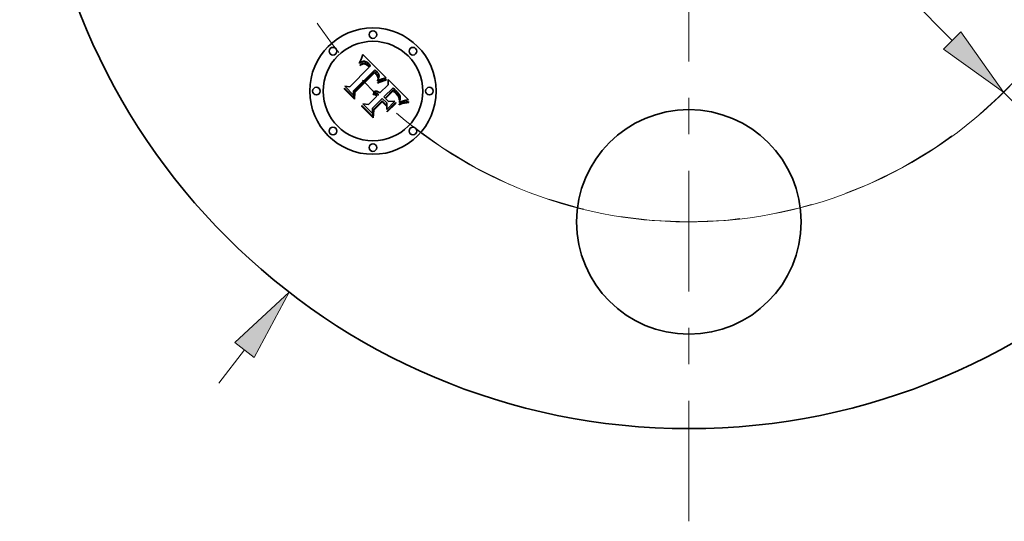
# Model space of a CAD drawing. Extents: x 0 to 10.8, y 0 to 8.3.
# Drawn here: x 1.8 to 4.5, y 3.6 to 4.9 of the extents above; entities that cross this region are included whole.
import ezdxf

# ---------------------------------------------------------------- set-up
doc = ezdxf.new("R2010")
doc.units = 0
doc.header["$MEASUREMENT"] = 0
doc.linetypes.add('DASHDOT', pattern=[18.5, 12, -3, 0.5, -3])
doc.layers.get('0').update_dxf_attribs({"lineweight": 13})

# ---------------------------------------------------------------- blocks, each defined once
blk = doc.blocks.new('BLOCK8')
at = {"color": 7, "lineweight": 13, "ltscale": 0.004106}
blk.add_line((-1.8404, -2.3817), (-1.74, -2.2518), dxfattribs=at)
at = {"color": 7, "lineweight": 13, "ltscale": 0.03937}
blk.add_lwpolyline([(-1.7023, -2.2809), (-1.5653, -2.0257), (-1.7777, -2.2227)], close=True, dxfattribs=at)
blk.add_solid([(-1.7023, -2.2809), (-1.5653, -2.0257), (-1.7023, -2.2809), (-1.7777, -2.2227)], dxfattribs=at)
blk = doc.blocks.new('BLOCK10')
at = {"color": 7, "lineweight": 13, "ltscale": 0.03937}
for p, q in [((-1.0315, 1.0393), (1.0315, -1.0393)), ((1.2327, -1.2421), (2.2787, -2.2962))]:
    blk.add_line(p, q, dxfattribs=at)
blk.add_lwpolyline([(0.9977, -1.0729), (1.2327, -1.2421), (1.0653, -1.0058)], close=True, dxfattribs=at)
blk.add_arc((0, 0), 1.75, 229.1306, 318.4643, dxfattribs=at)
blk.add_solid([(0.9977, -1.0729), (1.2327, -1.2421), (0.9977, -1.0729), (1.0653, -1.0058)], dxfattribs=at)
blk = doc.blocks.new('BLOCK11')
at = {"color": 7, "linetype": 'DASHDOT', "lineweight": 13, "ltscale": 0.03937}
blk.add_line((-3.1381, 0), (-0.3619, 0), dxfattribs=at)
blk.add_arc((0, 0), 1.75, 134.5522, 225.4478, dxfattribs=at)
blk = doc.blocks.new('BLOCK13')
at = {"color": 7, "linetype": 'DASHDOT', "lineweight": 13, "ltscale": 0.03937}
blk.add_line((3.2563, 0), (0.2437, 0), dxfattribs=at)
blk.add_arc((0, 0), 1.75, 310.6833, 49.3167, dxfattribs=at)
blk = doc.blocks.new('BLOCK14')
at = {"color": 7, "linetype": 'DASHDOT', "lineweight": 13, "ltscale": 0.03937}
blk.add_line((0, -2.9231), (0, -0.5769), dxfattribs=at)
blk.add_arc((0, 0), 1.75, 231.5916, 308.4084, dxfattribs=at)

msp = doc.modelspace()

# ---------------------------------------------------------------- linework, layer by layer
at = {"color": 7, "lineweight": 35, "ltscale": 6.29375e-05}
msp.add_line((2.7503, 4.832), (2.7512, 4.8343), dxfattribs=at)
at = {"color": 7, "lineweight": 35, "ltscale": 6.47509e-05}
msp.add_line((2.7512, 4.8343), (2.7522, 4.8367), dxfattribs=at)
at = {"color": 7, "lineweight": 35, "ltscale": 6.66085e-05}
msp.add_line((2.7522, 4.8367), (2.7531, 4.8392), dxfattribs=at)
at = {"color": 7, "lineweight": 35, "ltscale": 6.84609e-05}
msp.add_line((2.7531, 4.8392), (2.754, 4.8418), dxfattribs=at)
at = {"color": 7, "lineweight": 35, "ltscale": 7.03188e-05}
msp.add_line((2.754, 4.8418), (2.7549, 4.8445), dxfattribs=at)
at = {"color": 7, "lineweight": 35, "ltscale": 7.21806e-05}
msp.add_line((2.7549, 4.8445), (2.7558, 4.8472), dxfattribs=at)
at = {"color": 7, "lineweight": 35, "ltscale": 0.002268}
msp.add_line((2.7558, 4.8472), (2.8205, 4.7836), dxfattribs=at)
at = {"color": 7, "lineweight": 35, "ltscale": 0.001883}
msp.add_line((2.7202, 4.7591), (2.7734, 4.8123), dxfattribs=at)
at = {"color": 7, "lineweight": 35, "ltscale": 0.002052}
msp.add_line((2.7891, 4.8054), (2.7304, 4.748), dxfattribs=at)
at = {"color": 7, "lineweight": 35, "ltscale": 6.6507e-05}
msp.add_line((2.7469, 4.8229), (2.7473, 4.8255), dxfattribs=at)
at = {"color": 7, "lineweight": 35, "ltscale": 4.60508e-05}
msp.add_line((2.7483, 4.8241), (2.7469, 4.8229), dxfattribs=at)
at = {"color": 7, "lineweight": 35, "ltscale": 5.76384e-05}
msp.add_line((2.7473, 4.8255), (2.7483, 4.8276), dxfattribs=at)
at = {"color": 7, "lineweight": 35, "ltscale": 4.32246e-05}
msp.add_line((2.7479, 4.8184), (2.7493, 4.8194), dxfattribs=at)
at = {"color": 7, "lineweight": 35, "ltscale": 4.92188e-05}
msp.add_line((2.7493, 4.817), (2.7479, 4.8184), dxfattribs=at)
at = {"color": 7, "lineweight": 35, "ltscale": 5.93883e-05}
msp.add_line((2.7483, 4.8276), (2.7493, 4.8297), dxfattribs=at)
at = {"color": 7, "lineweight": 35, "ltscale": 4.35159e-05}
msp.add_line((2.7497, 4.8251), (2.7483, 4.8241), dxfattribs=at)
at = {"color": 7, "lineweight": 35, "ltscale": 6.11462e-05}
msp.add_line((2.7493, 4.8297), (2.7503, 4.832), dxfattribs=at)
at = {"color": 7, "lineweight": 35, "ltscale": 4.07614e-05}
msp.add_line((2.7493, 4.8194), (2.7506, 4.8204), dxfattribs=at)
at = {"color": 7, "lineweight": 35, "ltscale": 3.76412e-05}
msp.add_line((2.7505, 4.8179), (2.7493, 4.817), dxfattribs=at)
at = {"color": 7, "lineweight": 35, "ltscale": 4.10675e-05}
msp.add_line((2.7511, 4.8261), (2.7497, 4.8251), dxfattribs=at)
at = {"color": 7, "lineweight": 35, "ltscale": 3.54823e-05}
msp.add_line((2.7516, 4.8188), (2.7505, 4.8179), dxfattribs=at)
at = {"color": 7, "lineweight": 35, "ltscale": 3.83696e-05}
msp.add_line((2.7506, 4.8204), (2.7519, 4.8212), dxfattribs=at)
at = {"color": 7, "lineweight": 35, "ltscale": 3.8787e-05}
msp.add_line((2.7524, 4.8269), (2.7511, 4.8261), dxfattribs=at)
at = {"color": 7, "lineweight": 35, "ltscale": 3.3401e-05}
msp.add_line((2.7527, 4.8195), (2.7516, 4.8188), dxfattribs=at)
at = {"color": 7, "lineweight": 35, "ltscale": 3.60959e-05}
msp.add_line((2.7519, 4.8212), (2.7531, 4.822), dxfattribs=at)
at = {"color": 7, "lineweight": 35, "ltscale": 3.66462e-05}
msp.add_line((2.7537, 4.8276), (2.7524, 4.8269), dxfattribs=at)
at = {"color": 7, "lineweight": 35, "ltscale": 3.14192e-05}
msp.add_line((2.7538, 4.8202), (2.7527, 4.8195), dxfattribs=at)
at = {"color": 7, "lineweight": 35, "ltscale": 3.39427e-05}
msp.add_line((2.7531, 4.822), (2.7543, 4.8226), dxfattribs=at)
at = {"color": 7, "lineweight": 35, "ltscale": 3.46918e-05}
msp.add_line((2.7549, 4.8281), (2.7537, 4.8276), dxfattribs=at)
at = {"color": 7, "lineweight": 35, "ltscale": 2.95694e-05}
msp.add_line((2.7548, 4.8207), (2.7538, 4.8202), dxfattribs=at)
at = {"color": 7, "lineweight": 35, "ltscale": 3.19202e-05}
msp.add_line((2.7543, 4.8226), (2.7555, 4.8231), dxfattribs=at)
at = {"color": 7, "lineweight": 35, "ltscale": 5.40579e-05}
msp.add_line((2.7569, 4.8215), (2.7548, 4.8207), dxfattribs=at)
at = {"color": 7, "lineweight": 35, "ltscale": 3.30111e-05}
msp.add_line((2.7562, 4.8285), (2.7549, 4.8281), dxfattribs=at)
at = {"color": 7, "lineweight": 35, "ltscale": 3.00771e-05}
msp.add_line((2.7555, 4.8231), (2.7567, 4.8234), dxfattribs=at)
at = {"color": 7, "lineweight": 35, "ltscale": 3.15368e-05}
msp.add_line((2.7574, 4.8288), (2.7562, 4.8285), dxfattribs=at)
at = {"color": 7, "lineweight": 35, "ltscale": 2.84788e-05}
msp.add_line((2.7567, 4.8234), (2.7578, 4.8237), dxfattribs=at)
at = {"color": 7, "lineweight": 35, "ltscale": 4.85592e-05}
msp.add_line((2.7588, 4.8218), (2.7569, 4.8215), dxfattribs=at)
at = {"color": 7, "lineweight": 35, "ltscale": 3.04131e-05}
msp.add_line((2.7586, 4.829), (2.7574, 4.8288), dxfattribs=at)
at = {"color": 7, "lineweight": 35, "ltscale": 2.70819e-05}
msp.add_line((2.7578, 4.8237), (2.7588, 4.8238), dxfattribs=at)
at = {"color": 7, "lineweight": 35, "ltscale": 2.96093e-05}
msp.add_line((2.7598, 4.829), (2.7586, 4.829), dxfattribs=at)
at = {"color": 7, "lineweight": 35, "ltscale": 5.18584e-05}
msp.add_line((2.7588, 4.8238), (2.7609, 4.8238), dxfattribs=at)
at = {"color": 7, "lineweight": 35, "ltscale": 4.55985e-05}
msp.add_line((2.7606, 4.8218), (2.7588, 4.8218), dxfattribs=at)
at = {"color": 7, "lineweight": 35, "ltscale": 2.97082e-05}
msp.add_line((2.761, 4.8289), (2.7598, 4.829), dxfattribs=at)
at = {"color": 7, "lineweight": 35, "ltscale": 4.86003e-05}
msp.add_line((2.7625, 4.8213), (2.7606, 4.8218), dxfattribs=at)
at = {"color": 7, "lineweight": 35, "ltscale": 2.68287e-05}
msp.add_line((2.7609, 4.8238), (2.762, 4.8235), dxfattribs=at)
at = {"color": 7, "lineweight": 35, "ltscale": 3.07241e-05}
msp.add_line((2.7622, 4.8286), (2.761, 4.8289), dxfattribs=at)
at = {"color": 7, "lineweight": 35, "ltscale": 2.80864e-05}
msp.add_line((2.762, 4.8235), (2.763, 4.8232), dxfattribs=at)
at = {"color": 7, "lineweight": 35, "ltscale": 3.20782e-05}
msp.add_line((2.7634, 4.8283), (2.7622, 4.8286), dxfattribs=at)
at = {"color": 7, "lineweight": 35, "ltscale": 2.6289e-05}
msp.add_line((2.7635, 4.8209), (2.7625, 4.8213), dxfattribs=at)
at = {"color": 7, "lineweight": 35, "ltscale": 2.95272e-05}
msp.add_line((2.763, 4.8232), (2.7641, 4.8228), dxfattribs=at)
at = {"color": 7, "lineweight": 35, "ltscale": 3.36808e-05}
msp.add_line((2.7647, 4.8277), (2.7634, 4.8283), dxfattribs=at)
at = {"color": 7, "lineweight": 35, "ltscale": 2.79194e-05}
msp.add_line((2.7644, 4.8203), (2.7635, 4.8209), dxfattribs=at)
at = {"color": 7, "lineweight": 35, "ltscale": 3.12215e-05}
msp.add_line((2.7641, 4.8228), (2.7652, 4.8222), dxfattribs=at)
at = {"color": 7, "lineweight": 35, "ltscale": 2.96633e-05}
msp.add_line((2.7655, 4.8197), (2.7644, 4.8203), dxfattribs=at)
at = {"color": 7, "lineweight": 35, "ltscale": 3.55628e-05}
msp.add_line((2.7659, 4.8271), (2.7647, 4.8277), dxfattribs=at)
at = {"color": 7, "lineweight": 35, "ltscale": 3.31258e-05}
msp.add_line((2.7652, 4.8222), (2.7664, 4.8215), dxfattribs=at)
at = {"color": 7, "lineweight": 35, "ltscale": 3.15683e-05}
msp.add_line((2.7665, 4.819), (2.7655, 4.8197), dxfattribs=at)
at = {"color": 7, "lineweight": 35, "ltscale": 3.76397e-05}
msp.add_line((2.7672, 4.8263), (2.7659, 4.8271), dxfattribs=at)
at = {"color": 7, "lineweight": 35, "ltscale": 3.51553e-05}
msp.add_line((2.7664, 4.8215), (2.7675, 4.8207), dxfattribs=at)
at = {"color": 7, "lineweight": 35, "ltscale": 3.35831e-05}
msp.add_line((2.7675, 4.8182), (2.7665, 4.819), dxfattribs=at)
at = {"color": 7, "lineweight": 35, "ltscale": 3.9933e-05}
msp.add_line((2.7685, 4.8254), (2.7672, 4.8263), dxfattribs=at)
at = {"color": 7, "lineweight": 35, "ltscale": 3.72942e-05}
msp.add_line((2.7675, 4.8207), (2.7687, 4.8198), dxfattribs=at)
at = {"color": 7, "lineweight": 35, "ltscale": 3.56944e-05}
msp.add_line((2.7686, 4.8172), (2.7675, 4.8182), dxfattribs=at)
at = {"color": 7, "lineweight": 35, "ltscale": 4.22951e-05}
msp.add_line((2.7699, 4.8243), (2.7685, 4.8254), dxfattribs=at)
at = {"color": 7, "lineweight": 35, "ltscale": 3.78607e-05}
msp.add_line((2.7697, 4.8162), (2.7686, 4.8172), dxfattribs=at)
at = {"color": 7, "lineweight": 35, "ltscale": 3.95916e-05}
msp.add_line((2.7687, 4.8198), (2.7699, 4.8187), dxfattribs=at)
at = {"color": 7, "lineweight": 35, "ltscale": 0.000134387}
msp.add_line((2.7734, 4.8123), (2.7697, 4.8162), dxfattribs=at)
at = {"color": 7, "lineweight": 35, "ltscale": 4.48544e-05}
msp.add_line((2.7712, 4.8232), (2.7699, 4.8243), dxfattribs=at)
at = {"color": 7, "lineweight": 35, "ltscale": 4.19302e-05}
msp.add_line((2.7699, 4.8187), (2.7711, 4.8176), dxfattribs=at)
at = {"color": 7, "lineweight": 35, "ltscale": 0.000113573}
msp.add_line((2.7711, 4.8176), (2.7743, 4.8143), dxfattribs=at)
at = {"color": 7, "lineweight": 35, "ltscale": 4.74705e-05}
msp.add_line((2.7726, 4.8218), (2.7712, 4.8232), dxfattribs=at)
at = {"color": 7, "lineweight": 35, "ltscale": 3.52041e-05}
msp.add_line((2.7736, 4.8208), (2.7726, 4.8218), dxfattribs=at)
at = {"color": 7, "lineweight": 35, "ltscale": 3.59884e-05}
msp.add_line((2.7746, 4.8198), (2.7736, 4.8208), dxfattribs=at)
at = {"color": 7, "lineweight": 35, "ltscale": 9.50487e-05}
msp.add_line((2.7743, 4.8143), (2.7775, 4.8163), dxfattribs=at)
at = {"color": 7, "lineweight": 35, "ltscale": 3.67947e-05}
msp.add_line((2.7755, 4.8187), (2.7746, 4.8198), dxfattribs=at)
at = {"color": 7, "lineweight": 35, "ltscale": 3.76193e-05}
msp.add_line((2.7765, 4.8175), (2.7755, 4.8187), dxfattribs=at)
at = {"color": 7, "lineweight": 35, "ltscale": 3.84387e-05}
msp.add_line((2.7775, 4.8163), (2.7765, 4.8175), dxfattribs=at)
at = {"color": 7, "lineweight": 35, "ltscale": 3.41817e-05}
msp.add_line((2.7901, 4.8045), (2.7891, 4.8054), dxfattribs=at)
at = {"color": 7, "lineweight": 35, "ltscale": 0.001972}
msp.add_line((2.7325, 4.7447), (2.7883, 4.8005), dxfattribs=at)
at = {"color": 7, "lineweight": 35, "ltscale": 0.001903}
msp.add_line((2.7884, 4.7973), (2.7345, 4.7435), dxfattribs=at)
at = {"color": 7, "lineweight": 35, "ltscale": 0.000102235}
msp.add_line((2.7883, 4.8005), (2.7912, 4.7976), dxfattribs=at)
at = {"color": 7, "lineweight": 35, "ltscale": 2.79413e-05}
msp.add_line((2.7893, 4.7966), (2.7884, 4.7973), dxfattribs=at)
at = {"color": 7, "lineweight": 35, "ltscale": 2.71852e-05}
msp.add_line((2.7901, 4.7959), (2.7893, 4.7966), dxfattribs=at)
at = {"color": 7, "lineweight": 35, "ltscale": 3.41388e-05}
msp.add_line((2.7911, 4.8036), (2.7901, 4.8045), dxfattribs=at)
at = {"color": 7, "lineweight": 35, "ltscale": 2.64652e-05}
msp.add_line((2.7908, 4.7951), (2.7901, 4.7959), dxfattribs=at)
at = {"color": 7, "lineweight": 35, "ltscale": 3.84941e-05}
msp.add_line((2.7919, 4.794), (2.7908, 4.7951), dxfattribs=at)
at = {"color": 7, "lineweight": 35, "ltscale": 3.41053e-05}
msp.add_line((2.7922, 4.8026), (2.7911, 4.8036), dxfattribs=at)
at = {"color": 7, "lineweight": 35, "ltscale": 3.56489e-05}
msp.add_line((2.7912, 4.7976), (2.7922, 4.7966), dxfattribs=at)
at = {"color": 7, "lineweight": 35, "ltscale": 3.76464e-05}
msp.add_line((2.7929, 4.7929), (2.7919, 4.794), dxfattribs=at)
at = {"color": 7, "lineweight": 35, "ltscale": 3.40849e-05}
msp.add_line((2.7931, 4.8017), (2.7922, 4.8026), dxfattribs=at)
at = {"color": 7, "lineweight": 35, "ltscale": 3.35324e-05}
msp.add_line((2.7922, 4.7966), (2.7931, 4.7957), dxfattribs=at)
at = {"color": 7, "lineweight": 35, "ltscale": 3.68182e-05}
msp.add_line((2.7938, 4.7917), (2.7929, 4.7929), dxfattribs=at)
at = {"color": 7, "lineweight": 35, "ltscale": 3.4074e-05}
msp.add_line((2.7941, 4.8008), (2.7931, 4.8017), dxfattribs=at)
at = {"color": 7, "lineweight": 35, "ltscale": 3.14032e-05}
msp.add_line((2.7931, 4.7957), (2.794, 4.7947), dxfattribs=at)
at = {"color": 7, "lineweight": 35, "ltscale": 3.61528e-05}
msp.add_line((2.7946, 4.7905), (2.7938, 4.7917), dxfattribs=at)
at = {"color": 7, "lineweight": 35, "ltscale": 2.92879e-05}
msp.add_line((2.794, 4.7947), (2.7948, 4.7938), dxfattribs=at)
at = {"color": 7, "lineweight": 35, "ltscale": 4.05649e-05}
msp.add_line((2.7952, 4.7996), (2.7941, 4.8008), dxfattribs=at)
at = {"color": 7, "lineweight": 35, "ltscale": 3.56083e-05}
msp.add_line((2.7953, 4.7893), (2.7946, 4.7905), dxfattribs=at)
at = {"color": 7, "lineweight": 35, "ltscale": 2.72456e-05}
msp.add_line((2.7948, 4.7938), (2.7955, 4.793), dxfattribs=at)
at = {"color": 7, "lineweight": 35, "ltscale": 3.85125e-05}
msp.add_line((2.7963, 4.7984), (2.7952, 4.7996), dxfattribs=at)
at = {"color": 7, "lineweight": 35, "ltscale": 3.51462e-05}
msp.add_line((2.796, 4.7881), (2.7953, 4.7893), dxfattribs=at)
at = {"color": 7, "lineweight": 35, "ltscale": 4.82902e-05}
msp.add_line((2.7955, 4.793), (2.7966, 4.7915), dxfattribs=at)
at = {"color": 7, "lineweight": 35, "ltscale": 3.48495e-05}
msp.add_line((2.7966, 4.7868), (2.796, 4.7881), dxfattribs=at)
at = {"color": 7, "lineweight": 35, "ltscale": 3.65399e-05}
msp.add_line((2.7972, 4.7973), (2.7963, 4.7984), dxfattribs=at)
at = {"color": 7, "lineweight": 35, "ltscale": 4.33542e-05}
msp.add_line((2.7965, 4.7768), (2.7973, 4.7783), dxfattribs=at)
at = {"color": 7, "lineweight": 35, "ltscale": 4.03277e-05}
msp.add_line((2.7966, 4.7915), (2.7974, 4.7901), dxfattribs=at)
at = {"color": 7, "lineweight": 35, "ltscale": 3.4649e-05}
msp.add_line((2.7971, 4.7855), (2.7966, 4.7868), dxfattribs=at)
at = {"color": 7, "lineweight": 35, "ltscale": 3.46028e-05}
msp.add_line((2.7975, 4.7842), (2.7971, 4.7855), dxfattribs=at)
at = {"color": 7, "lineweight": 35, "ltscale": 3.46449e-05}
msp.add_line((2.798, 4.7962), (2.7972, 4.7973), dxfattribs=at)
at = {"color": 7, "lineweight": 35, "ltscale": 4.11031e-05}
msp.add_line((2.7973, 4.7783), (2.7981, 4.7797), dxfattribs=at)
at = {"color": 7, "lineweight": 35, "ltscale": 3.35937e-05}
msp.add_line((2.7974, 4.7901), (2.798, 4.7889), dxfattribs=at)
at = {"color": 7, "lineweight": 35, "ltscale": 3.46646e-05}
msp.add_line((2.7978, 4.7828), (2.7975, 4.7842), dxfattribs=at)
at = {"color": 7, "lineweight": 35, "ltscale": 1.89605e-05}
msp.add_line((2.798, 4.7835), (2.7978, 4.7828), dxfattribs=at)
at = {"color": 7, "lineweight": 35, "ltscale": 3.28932e-05}
msp.add_line((2.7987, 4.795), (2.798, 4.7962), dxfattribs=at)
at = {"color": 7, "lineweight": 35, "ltscale": 3.23203e-05}
msp.add_line((2.798, 4.7889), (2.7983, 4.7876), dxfattribs=at)
at = {"color": 7, "lineweight": 35, "ltscale": 3.59336e-05}
msp.add_line((2.7983, 4.7849), (2.798, 4.7835), dxfattribs=at)
at = {"color": 7, "lineweight": 35, "ltscale": 3.88793e-05}
msp.add_line((2.7981, 4.7797), (2.7987, 4.7811), dxfattribs=at)
at = {"color": 7, "lineweight": 35, "ltscale": 3.26653e-05}
msp.add_line((2.7983, 4.7876), (2.7984, 4.7863), dxfattribs=at)
at = {"color": 7, "lineweight": 35, "ltscale": 3.38999e-05}
msp.add_line((2.7984, 4.7863), (2.7983, 4.7849), dxfattribs=at)
at = {"color": 7, "lineweight": 35, "ltscale": 3.12457e-05}
msp.add_line((2.7992, 4.7939), (2.7987, 4.795), dxfattribs=at)
at = {"color": 7, "lineweight": 35, "ltscale": 3.67542e-05}
msp.add_line((2.7987, 4.7811), (2.7993, 4.7825), dxfattribs=at)
at = {"color": 7, "lineweight": 35, "ltscale": 2.97795e-05}
msp.add_line((2.7997, 4.7928), (2.7992, 4.7939), dxfattribs=at)
at = {"color": 7, "lineweight": 35, "ltscale": 3.46922e-05}
msp.add_line((2.7993, 4.7825), (2.7998, 4.7838), dxfattribs=at)
at = {"color": 7, "lineweight": 35, "ltscale": 2.8481e-05}
msp.add_line((2.8001, 4.7918), (2.7997, 4.7928), dxfattribs=at)
at = {"color": 7, "lineweight": 35, "ltscale": 3.2804e-05}
msp.add_line((2.7998, 4.7838), (2.8001, 4.7851), dxfattribs=at)
at = {"color": 7, "lineweight": 35, "ltscale": 2.74027e-05}
msp.add_line((2.8004, 4.7907), (2.8001, 4.7918), dxfattribs=at)
at = {"color": 7, "lineweight": 35, "ltscale": 3.10012e-05}
msp.add_line((2.8001, 4.7851), (2.8004, 4.7863), dxfattribs=at)
at = {"color": 7, "lineweight": 35, "ltscale": 2.65495e-05}
msp.add_line((2.8005, 4.7896), (2.8004, 4.7907), dxfattribs=at)
at = {"color": 7, "lineweight": 35, "ltscale": 2.94026e-05}
msp.add_line((2.8004, 4.7863), (2.8005, 4.7875), dxfattribs=at)
at = {"color": 7, "lineweight": 35, "ltscale": 2.67408e-05}
msp.add_line((2.8006, 4.7886), (2.8005, 4.7896), dxfattribs=at)
at = {"color": 7, "lineweight": 35, "ltscale": 2.79451e-05}
msp.add_line((2.8005, 4.7875), (2.8006, 4.7886), dxfattribs=at)
at = {"color": 7, "lineweight": 35, "ltscale": 3.322e-05}
msp.add_line((2.8029, 4.7782), (2.8016, 4.7777), dxfattribs=at)
at = {"color": 7, "lineweight": 35, "ltscale": 3.21704e-05}
msp.add_line((2.804, 4.7787), (2.8029, 4.7782), dxfattribs=at)
at = {"color": 7, "lineweight": 35, "ltscale": 3.11093e-05}
msp.add_line((2.8052, 4.7791), (2.804, 4.7787), dxfattribs=at)
at = {"color": 7, "lineweight": 35, "ltscale": 3.00974e-05}
msp.add_line((2.8063, 4.7795), (2.8052, 4.7791), dxfattribs=at)
at = {"color": 7, "lineweight": 35, "ltscale": 2.90902e-05}
msp.add_line((2.8074, 4.7799), (2.8063, 4.7795), dxfattribs=at)
at = {"color": 7, "lineweight": 35, "ltscale": 2.81232e-05}
msp.add_line((2.8085, 4.7803), (2.8074, 4.7799), dxfattribs=at)
at = {"color": 7, "lineweight": 35, "ltscale": 0.000279665}
msp.add_line((2.8193, 4.7833), (2.8085, 4.7803), dxfattribs=at)
at = {"color": 7, "lineweight": 35, "ltscale": 5.02213e-05}
msp.add_line((2.8144, 4.778), (2.8164, 4.7784), dxfattribs=at)
at = {"color": 7, "lineweight": 35, "ltscale": 4.61322e-05}
msp.add_line((2.8164, 4.7784), (2.8182, 4.7788), dxfattribs=at)
at = {"color": 7, "lineweight": 35, "ltscale": 4.21684e-05}
msp.add_line((2.8182, 4.7788), (2.8199, 4.779), dxfattribs=at)
at = {"color": 7, "lineweight": 35, "ltscale": 3.04937e-05}
msp.add_line((2.8205, 4.7836), (2.8193, 4.7833), dxfattribs=at)
at = {"color": 7, "lineweight": 35, "ltscale": 5.4213e-05}
msp.add_line((2.8199, 4.779), (2.8205, 4.7769), dxfattribs=at)
at = {"color": 7, "lineweight": 35, "ltscale": 0.000353448}
msp.add_line((2.8257, 4.7646), (2.8254, 4.7787), dxfattribs=at)
at = {"color": 7, "lineweight": 35, "ltscale": 0.001965}
msp.add_line((2.8254, 4.7787), (2.881, 4.7231), dxfattribs=at)
at = {"color": 7, "lineweight": 35, "ltscale": 6.71461e-05}
msp.add_line((2.7056, 4.7523), (2.7058, 4.755), dxfattribs=at)
at = {"color": 7, "lineweight": 35, "ltscale": 0.000967208}
msp.add_line((2.733, 4.7249), (2.7056, 4.7523), dxfattribs=at)
at = {"color": 7, "lineweight": 35, "ltscale": 0.000906649}
msp.add_line((2.7058, 4.755), (2.7315, 4.7293), dxfattribs=at)
at = {"color": 7, "lineweight": 35, "ltscale": 0.00086499}
msp.add_line((2.7309, 4.7358), (2.7064, 4.7603), dxfattribs=at)
at = {"color": 7, "lineweight": 35, "ltscale": 0.000345336}
msp.add_line((2.7064, 4.7603), (2.7202, 4.7591), dxfattribs=at)
at = {"color": 7, "lineweight": 35, "ltscale": 9.88871e-05}
msp.add_line((2.7961, 4.7709), (2.7997, 4.7726), dxfattribs=at)
at = {"color": 7, "lineweight": 35, "ltscale": 5.20838e-05}
msp.add_line((2.7971, 4.769), (2.7961, 4.7709), dxfattribs=at)
at = {"color": 7, "lineweight": 35, "ltscale": 4.01486e-05}
msp.add_line((2.7965, 4.7752), (2.7965, 4.7768), dxfattribs=at)
at = {"color": 7, "lineweight": 35, "ltscale": 3.75477e-05}
msp.add_line((2.7978, 4.7759), (2.7965, 4.7752), dxfattribs=at)
at = {"color": 7, "lineweight": 35, "ltscale": 8.03029e-05}
msp.add_line((2.8, 4.7703), (2.7971, 4.769), dxfattribs=at)
at = {"color": 7, "lineweight": 35, "ltscale": 3.64249e-05}
msp.add_line((2.7991, 4.7765), (2.7978, 4.7759), dxfattribs=at)
at = {"color": 7, "lineweight": 35, "ltscale": 3.53524e-05}
msp.add_line((2.8004, 4.7771), (2.7991, 4.7765), dxfattribs=at)
at = {"color": 7, "lineweight": 35, "ltscale": 7.64209e-05}
msp.add_line((2.7997, 4.7726), (2.8025, 4.7738), dxfattribs=at)
at = {"color": 7, "lineweight": 35, "ltscale": 7.61252e-05}
msp.add_line((2.8028, 4.7715), (2.8, 4.7703), dxfattribs=at)
at = {"color": 7, "lineweight": 35, "ltscale": 3.42811e-05}
msp.add_line((2.8016, 4.7777), (2.8004, 4.7771), dxfattribs=at)
at = {"color": 7, "lineweight": 35, "ltscale": 7.19291e-05}
msp.add_line((2.8025, 4.7738), (2.8052, 4.7749), dxfattribs=at)
at = {"color": 7, "lineweight": 35, "ltscale": 7.19627e-05}
msp.add_line((2.8055, 4.7726), (2.8028, 4.7715), dxfattribs=at)
at = {"color": 7, "lineweight": 35, "ltscale": 0.000798761}
msp.add_line((2.8031, 4.742), (2.8257, 4.7646), dxfattribs=at)
at = {"color": 7, "lineweight": 35, "ltscale": 6.74557e-05}
msp.add_line((2.8052, 4.7749), (2.8077, 4.7759), dxfattribs=at)
at = {"color": 7, "lineweight": 35, "ltscale": 6.7827e-05}
msp.add_line((2.808, 4.7736), (2.8055, 4.7726), dxfattribs=at)
at = {"color": 7, "lineweight": 35, "ltscale": 6.30513e-05}
msp.add_line((2.8077, 4.7759), (2.8101, 4.7767), dxfattribs=at)
at = {"color": 7, "lineweight": 35, "ltscale": 6.37412e-05}
msp.add_line((2.8104, 4.7744), (2.808, 4.7736), dxfattribs=at)
at = {"color": 7, "lineweight": 35, "ltscale": 5.86792e-05}
msp.add_line((2.8101, 4.7767), (2.8123, 4.7774), dxfattribs=at)
at = {"color": 7, "lineweight": 35, "ltscale": 5.96868e-05}
msp.add_line((2.8127, 4.7751), (2.8104, 4.7744), dxfattribs=at)
at = {"color": 7, "lineweight": 35, "ltscale": 5.44003e-05}
msp.add_line((2.8123, 4.7774), (2.8144, 4.778), dxfattribs=at)
at = {"color": 7, "lineweight": 35, "ltscale": 5.57093e-05}
msp.add_line((2.8148, 4.7757), (2.8127, 4.7751), dxfattribs=at)
at = {"color": 7, "lineweight": 35, "ltscale": 0.000885833}
msp.add_line((2.8389, 4.7563), (2.8138, 4.7313), dxfattribs=at)
at = {"color": 7, "lineweight": 35, "ltscale": 5.17489e-05}
msp.add_line((2.8168, 4.7762), (2.8148, 4.7757), dxfattribs=at)
at = {"color": 7, "lineweight": 35, "ltscale": 4.79054e-05}
msp.add_line((2.8187, 4.7766), (2.8168, 4.7762), dxfattribs=at)
at = {"color": 7, "lineweight": 35, "ltscale": 4.41641e-05}
msp.add_line((2.8205, 4.7769), (2.8187, 4.7766), dxfattribs=at)
at = {"color": 7, "lineweight": 35, "ltscale": 7.00605e-05}
msp.add_line((2.8408, 4.7543), (2.8389, 4.7563), dxfattribs=at)
at = {"color": 7, "lineweight": 35, "ltscale": 0.000183602}
msp.add_line((2.8459, 4.749), (2.8408, 4.7543), dxfattribs=at)
at = {"color": 7, "lineweight": 35, "ltscale": 0.000304053}
msp.add_line((2.7304, 4.748), (2.7309, 4.7358), dxfattribs=at)
at = {"color": 7, "lineweight": 35, "ltscale": 0.000384973}
msp.add_line((2.7315, 4.7293), (2.7325, 4.7447), dxfattribs=at)
at = {"color": 7, "lineweight": 35, "ltscale": 0.000466048}
msp.add_line((2.7345, 4.7435), (2.733, 4.7249), dxfattribs=at)
at = {"color": 7, "lineweight": 35, "ltscale": 0.000813908}
msp.add_line((2.7716, 4.7105), (2.7946, 4.7335), dxfattribs=at)
at = {"color": 7, "lineweight": 35, "ltscale": 0.000953978}
msp.add_line((2.8093, 4.7268), (2.7823, 4.6998), dxfattribs=at)
at = {"color": 7, "lineweight": 35, "ltscale": 5.35982e-05}
msp.add_line((2.7843, 4.7376), (2.7844, 4.7398), dxfattribs=at)
at = {"color": 7, "lineweight": 35, "ltscale": 3.057e-05}
msp.add_line((2.7855, 4.7376), (2.7843, 4.7376), dxfattribs=at)
at = {"color": 7, "lineweight": 35, "ltscale": 3.30661e-05}
msp.add_line((2.7844, 4.7437), (2.7849, 4.745), dxfattribs=at)
at = {"color": 7, "lineweight": 35, "ltscale": 3.78554e-05}
msp.add_line((2.7859, 4.7438), (2.7844, 4.7437), dxfattribs=at)
at = {"color": 7, "lineweight": 35, "ltscale": 3.23166e-05}
msp.add_line((2.7844, 4.7398), (2.7857, 4.7398), dxfattribs=at)
at = {"color": 7, "lineweight": 35, "ltscale": 5.0715e-05}
msp.add_line((2.7849, 4.745), (2.7868, 4.7458), dxfattribs=at)
at = {"color": 7, "lineweight": 35, "ltscale": 2.96364e-05}
msp.add_line((2.7867, 4.7375), (2.7855, 4.7376), dxfattribs=at)
at = {"color": 7, "lineweight": 35, "ltscale": 3.17265e-05}
msp.add_line((2.7857, 4.7398), (2.787, 4.7397), dxfattribs=at)
at = {"color": 7, "lineweight": 35, "ltscale": 3.65606e-05}
msp.add_line((2.7874, 4.7437), (2.7859, 4.7438), dxfattribs=at)
at = {"color": 7, "lineweight": 35, "ltscale": 2.89007e-05}
msp.add_line((2.7879, 4.7373), (2.7867, 4.7375), dxfattribs=at)
at = {"color": 7, "lineweight": 35, "ltscale": 4.83961e-05}
msp.add_line((2.7868, 4.7458), (2.7886, 4.7463), dxfattribs=at)
at = {"color": 7, "lineweight": 35, "ltscale": 3.1342e-05}
msp.add_line((2.787, 4.7397), (2.7882, 4.7395), dxfattribs=at)
at = {"color": 7, "lineweight": 35, "ltscale": 3.54397e-05}
msp.add_line((2.7888, 4.7435), (2.7874, 4.7437), dxfattribs=at)
at = {"color": 7, "lineweight": 35, "ltscale": 2.83503e-05}
msp.add_line((2.789, 4.737), (2.7879, 4.7373), dxfattribs=at)
at = {"color": 7, "lineweight": 35, "ltscale": 3.12677e-05}
msp.add_line((2.7882, 4.7395), (2.7894, 4.7392), dxfattribs=at)
at = {"color": 7, "lineweight": 35, "ltscale": 4.681e-05}
msp.add_line((2.7886, 4.7463), (2.7905, 4.7466), dxfattribs=at)
at = {"color": 7, "lineweight": 35, "ltscale": 3.45425e-05}
msp.add_line((2.7902, 4.7432), (2.7888, 4.7435), dxfattribs=at)
at = {"color": 7, "lineweight": 35, "ltscale": 2.79199e-05}
msp.add_line((2.79, 4.7366), (2.789, 4.737), dxfattribs=at)
at = {"color": 7, "lineweight": 35, "ltscale": 3.13898e-05}
msp.add_line((2.7894, 4.7392), (2.7906, 4.7387), dxfattribs=at)
at = {"color": 7, "lineweight": 35, "ltscale": 2.77251e-05}
msp.add_line((2.791, 4.7362), (2.79, 4.7366), dxfattribs=at)
at = {"color": 7, "lineweight": 35, "ltscale": 3.39108e-05}
msp.add_line((2.7915, 4.7428), (2.7902, 4.7432), dxfattribs=at)
at = {"color": 7, "lineweight": 35, "ltscale": 4.59477e-05}
msp.add_line((2.7905, 4.7466), (2.7923, 4.7467), dxfattribs=at)
at = {"color": 7, "lineweight": 35, "ltscale": 3.17812e-05}
msp.add_line((2.7906, 4.7387), (2.7918, 4.7382), dxfattribs=at)
at = {"color": 7, "lineweight": 35, "ltscale": 2.77317e-05}
msp.add_line((2.792, 4.7356), (2.791, 4.7362), dxfattribs=at)
at = {"color": 7, "lineweight": 35, "ltscale": 3.35556e-05}
msp.add_line((2.7927, 4.7423), (2.7915, 4.7428), dxfattribs=at)
at = {"color": 7, "lineweight": 35, "ltscale": 3.24437e-05}
msp.add_line((2.7918, 4.7382), (2.7929, 4.7376), dxfattribs=at)
at = {"color": 7, "lineweight": 35, "ltscale": 2.78973e-05}
msp.add_line((2.7929, 4.735), (2.792, 4.7356), dxfattribs=at)
at = {"color": 7, "lineweight": 35, "ltscale": 4.58615e-05}
msp.add_line((2.7923, 4.7467), (2.7941, 4.7465), dxfattribs=at)
at = {"color": 7, "lineweight": 35, "ltscale": 3.34408e-05}
msp.add_line((2.7939, 4.7417), (2.7927, 4.7423), dxfattribs=at)
at = {"color": 7, "lineweight": 35, "ltscale": 3.33117e-05}
msp.add_line((2.7929, 4.7376), (2.794, 4.7368), dxfattribs=at)
at = {"color": 7, "lineweight": 35, "ltscale": 2.82524e-05}
msp.add_line((2.7938, 4.7343), (2.7929, 4.735), dxfattribs=at)
at = {"color": 7, "lineweight": 35, "ltscale": 2.88173e-05}
msp.add_line((2.7946, 4.7335), (2.7938, 4.7343), dxfattribs=at)
at = {"color": 7, "lineweight": 35, "ltscale": 3.36172e-05}
msp.add_line((2.795, 4.741), (2.7939, 4.7417), dxfattribs=at)
at = {"color": 7, "lineweight": 35, "ltscale": 3.43717e-05}
msp.add_line((2.794, 4.7368), (2.7951, 4.7359), dxfattribs=at)
at = {"color": 7, "lineweight": 35, "ltscale": 4.65512e-05}
msp.add_line((2.7941, 4.7465), (2.796, 4.7461), dxfattribs=at)
at = {"color": 7, "lineweight": 35, "ltscale": 3.40569e-05}
msp.add_line((2.7961, 4.7401), (2.795, 4.741), dxfattribs=at)
at = {"color": 7, "lineweight": 35, "ltscale": 3.56417e-05}
msp.add_line((2.7951, 4.7359), (2.7961, 4.735), dxfattribs=at)
at = {"color": 7, "lineweight": 35, "ltscale": 4.80474e-05}
msp.add_line((2.796, 4.7461), (2.7978, 4.7454), dxfattribs=at)
at = {"color": 7, "lineweight": 35, "ltscale": 3.4785e-05}
msp.add_line((2.7971, 4.7392), (2.7961, 4.7401), dxfattribs=at)
at = {"color": 7, "lineweight": 35, "ltscale": 8.89612e-05}
msp.add_line((2.7961, 4.735), (2.7986, 4.7375), dxfattribs=at)
at = {"color": 7, "lineweight": 35, "ltscale": 2.8645e-05}
msp.add_line((2.7979, 4.7383), (2.7971, 4.7392), dxfattribs=at)
at = {"color": 7, "lineweight": 35, "ltscale": 5.02379e-05}
msp.add_line((2.7978, 4.7454), (2.7996, 4.7445), dxfattribs=at)
at = {"color": 7, "lineweight": 35, "ltscale": 2.82696e-05}
msp.add_line((2.7986, 4.7375), (2.7979, 4.7383), dxfattribs=at)
at = {"color": 7, "lineweight": 35, "ltscale": 5.29758e-05}
msp.add_line((2.7996, 4.7445), (2.8013, 4.7434), dxfattribs=at)
at = {"color": 7, "lineweight": 35, "ltscale": 5.62951e-05}
msp.add_line((2.8013, 4.7434), (2.8031, 4.742), dxfattribs=at)
at = {"color": 7, "lineweight": 35, "ltscale": 0.00043344}
msp.add_line((2.8216, 4.7145), (2.8093, 4.7268), dxfattribs=at)
at = {"color": 7, "lineweight": 35, "ltscale": 0.000115474}
msp.add_line((2.8138, 4.7313), (2.8171, 4.728), dxfattribs=at)
at = {"color": 7, "lineweight": 35, "ltscale": 0.000781725}
msp.add_line((2.8171, 4.728), (2.8392, 4.7501), dxfattribs=at)
at = {"color": 7, "lineweight": 35, "ltscale": 0.000730616}
msp.add_line((2.8391, 4.7473), (2.8184, 4.7267), dxfattribs=at)
at = {"color": 7, "lineweight": 35, "ltscale": 0.00028581}
msp.add_line((2.8184, 4.7267), (2.8265, 4.7186), dxfattribs=at)
at = {"color": 7, "lineweight": 35, "ltscale": 4.70065e-05}
msp.add_line((2.8405, 4.7461), (2.8391, 4.7473), dxfattribs=at)
at = {"color": 7, "lineweight": 35, "ltscale": 5.49213e-05}
msp.add_line((2.8392, 4.7501), (2.8408, 4.7486), dxfattribs=at)
at = {"color": 7, "lineweight": 35, "ltscale": 4.37604e-05}
msp.add_line((2.8418, 4.7449), (2.8405, 4.7461), dxfattribs=at)
at = {"color": 7, "lineweight": 35, "ltscale": 4.75828e-05}
msp.add_line((2.8408, 4.7486), (2.8422, 4.7473), dxfattribs=at)
at = {"color": 7, "lineweight": 35, "ltscale": 4.05478e-05}
msp.add_line((2.843, 4.7438), (2.8418, 4.7449), dxfattribs=at)
at = {"color": 7, "lineweight": 35, "ltscale": 4.87725e-05}
msp.add_line((2.8422, 4.7473), (2.8436, 4.746), dxfattribs=at)
at = {"color": 7, "lineweight": 35, "ltscale": 3.73446e-05}
msp.add_line((2.8441, 4.7428), (2.843, 4.7438), dxfattribs=at)
at = {"color": 7, "lineweight": 35, "ltscale": 4.99927e-05}
msp.add_line((2.8436, 4.746), (2.8451, 4.7446), dxfattribs=at)
at = {"color": 7, "lineweight": 35, "ltscale": 3.41535e-05}
msp.add_line((2.8451, 4.7419), (2.8441, 4.7428), dxfattribs=at)
at = {"color": 7, "lineweight": 35, "ltscale": 5.1192e-05}
msp.add_line((2.8451, 4.7446), (2.8465, 4.7432), dxfattribs=at)
at = {"color": 7, "lineweight": 35, "ltscale": 4.42324e-05}
msp.add_line((2.8463, 4.7406), (2.8451, 4.7419), dxfattribs=at)
at = {"color": 7, "lineweight": 35, "ltscale": 0.000107904}
msp.add_line((2.849, 4.746), (2.8459, 4.749), dxfattribs=at)
at = {"color": 7, "lineweight": 35, "ltscale": 4.19057e-05}
msp.add_line((2.8475, 4.7394), (2.8463, 4.7406), dxfattribs=at)
at = {"color": 7, "lineweight": 35, "ltscale": 5.23954e-05}
msp.add_line((2.8465, 4.7432), (2.848, 4.7417), dxfattribs=at)
at = {"color": 7, "lineweight": 35, "ltscale": 3.95366e-05}
msp.add_line((2.8486, 4.7382), (2.8475, 4.7394), dxfattribs=at)
at = {"color": 7, "lineweight": 35, "ltscale": 7.43405e-05}
msp.add_line((2.848, 4.7417), (2.8501, 4.7395), dxfattribs=at)
at = {"color": 7, "lineweight": 35, "ltscale": 3.72091e-05}
msp.add_line((2.8495, 4.7371), (2.8486, 4.7382), dxfattribs=at)
at = {"color": 7, "lineweight": 35, "ltscale": 5.62589e-05}
msp.add_line((2.8506, 4.7444), (2.849, 4.746), dxfattribs=at)
at = {"color": 7, "lineweight": 35, "ltscale": 3.48945e-05}
msp.add_line((2.8504, 4.7361), (2.8495, 4.7371), dxfattribs=at)
at = {"color": 7, "lineweight": 35, "ltscale": 6.88019e-05}
msp.add_line((2.8501, 4.7395), (2.8518, 4.7374), dxfattribs=at)
at = {"color": 7, "lineweight": 35, "ltscale": 3.26006e-05}
msp.add_line((2.8513, 4.735), (2.8504, 4.7361), dxfattribs=at)
at = {"color": 7, "lineweight": 35, "ltscale": 5.2943e-05}
msp.add_line((2.852, 4.7429), (2.8506, 4.7444), dxfattribs=at)
at = {"color": 7, "lineweight": 35, "ltscale": 3.03009e-05}
msp.add_line((2.852, 4.7341), (2.8513, 4.735), dxfattribs=at)
at = {"color": 7, "lineweight": 35, "ltscale": 6.35597e-05}
msp.add_line((2.8518, 4.7374), (2.8533, 4.7354), dxfattribs=at)
at = {"color": 7, "lineweight": 35, "ltscale": 4.96778e-05}
msp.add_line((2.8533, 4.7414), (2.852, 4.7429), dxfattribs=at)
at = {"color": 7, "lineweight": 35, "ltscale": 2.80895e-05}
msp.add_line((2.8527, 4.7332), (2.852, 4.7341), dxfattribs=at)
at = {"color": 7, "lineweight": 35, "ltscale": 4.95383e-05}
msp.add_line((2.8537, 4.7315), (2.8527, 4.7332), dxfattribs=at)
at = {"color": 7, "lineweight": 35, "ltscale": 4.65033e-05}
msp.add_line((2.8545, 4.7399), (2.8533, 4.7414), dxfattribs=at)
at = {"color": 7, "lineweight": 35, "ltscale": 5.86427e-05}
msp.add_line((2.8533, 4.7354), (2.8545, 4.7334), dxfattribs=at)
at = {"color": 7, "lineweight": 35, "ltscale": 4.53757e-05}
msp.add_line((2.8545, 4.7298), (2.8537, 4.7315), dxfattribs=at)
at = {"color": 7, "lineweight": 35, "ltscale": 4.33761e-05}
msp.add_line((2.8555, 4.7385), (2.8545, 4.7399), dxfattribs=at)
at = {"color": 7, "lineweight": 35, "ltscale": 5.428e-05}
msp.add_line((2.8545, 4.7334), (2.8555, 4.7314), dxfattribs=at)
at = {"color": 7, "lineweight": 35, "ltscale": 4.59174e-05}
msp.add_line((2.8551, 4.7281), (2.8545, 4.7298), dxfattribs=at)
at = {"color": 7, "lineweight": 35, "ltscale": 4.69319e-05}
msp.add_line((2.8556, 4.7263), (2.8551, 4.7281), dxfattribs=at)
at = {"color": 7, "lineweight": 35, "ltscale": 4.03785e-05}
msp.add_line((2.8564, 4.7371), (2.8555, 4.7385), dxfattribs=at)
at = {"color": 7, "lineweight": 35, "ltscale": 5.04469e-05}
msp.add_line((2.8555, 4.7314), (2.8561, 4.7295), dxfattribs=at)
at = {"color": 7, "lineweight": 35, "ltscale": 4.84285e-05}
msp.add_line((2.8559, 4.7244), (2.8556, 4.7263), dxfattribs=at)
at = {"color": 7, "lineweight": 35, "ltscale": 5.03266e-05}
msp.add_line((2.856, 4.7224), (2.8559, 4.7244), dxfattribs=at)
at = {"color": 7, "lineweight": 35, "ltscale": 4.7389e-05}
msp.add_line((2.8561, 4.7295), (2.8565, 4.7276), dxfattribs=at)
at = {"color": 7, "lineweight": 35, "ltscale": 3.74627e-05}
msp.add_line((2.8571, 4.7358), (2.8564, 4.7371), dxfattribs=at)
at = {"color": 7, "lineweight": 35, "ltscale": 4.5236e-05}
msp.add_line((2.8565, 4.7276), (2.8566, 4.7258), dxfattribs=at)
at = {"color": 7, "lineweight": 35, "ltscale": 4.41475e-05}
msp.add_line((2.8566, 4.7258), (2.8565, 4.7241), dxfattribs=at)
at = {"color": 7, "lineweight": 35, "ltscale": 3.4692e-05}
msp.add_line((2.8577, 4.7346), (2.8571, 4.7358), dxfattribs=at)
at = {"color": 7, "lineweight": 35, "ltscale": 3.21492e-05}
msp.add_line((2.8582, 4.7334), (2.8577, 4.7346), dxfattribs=at)
at = {"color": 7, "lineweight": 35, "ltscale": 2.97824e-05}
msp.add_line((2.8585, 4.7323), (2.8582, 4.7334), dxfattribs=at)
at = {"color": 7, "lineweight": 35, "ltscale": 4.29539e-05}
msp.add_line((2.8583, 4.7237), (2.8586, 4.7254), dxfattribs=at)
at = {"color": 7, "lineweight": 35, "ltscale": 2.97607e-05}
msp.add_line((2.8588, 4.7311), (2.8585, 4.7323), dxfattribs=at)
at = {"color": 7, "lineweight": 35, "ltscale": 4.003e-05}
msp.add_line((2.8586, 4.7254), (2.8588, 4.7269), dxfattribs=at)
at = {"color": 7, "lineweight": 35, "ltscale": 3.199e-05}
msp.add_line((2.8589, 4.7298), (2.8588, 4.7311), dxfattribs=at)
at = {"color": 7, "lineweight": 35, "ltscale": 3.71573e-05}
msp.add_line((2.8588, 4.7269), (2.8589, 4.7284), dxfattribs=at)
at = {"color": 7, "lineweight": 35, "ltscale": 3.45068e-05}
msp.add_line((2.8589, 4.7284), (2.8589, 4.7298), dxfattribs=at)
at = {"color": 7, "lineweight": 35, "ltscale": 6.96393e-05}
msp.add_line((2.7533, 4.7047), (2.7534, 4.7074), dxfattribs=at)
at = {"color": 7, "lineweight": 35, "ltscale": 0.001096}
msp.add_line((2.7843, 4.6737), (2.7533, 4.7047), dxfattribs=at)
at = {"color": 7, "lineweight": 35, "ltscale": 0.001037}
msp.add_line((2.7534, 4.7074), (2.7827, 4.6781), dxfattribs=at)
at = {"color": 7, "lineweight": 35, "ltscale": 0.000929355}
msp.add_line((2.7822, 4.686), (2.7559, 4.7123), dxfattribs=at)
at = {"color": 7, "lineweight": 35, "ltscale": 0.000394612}
msp.add_line((2.7559, 4.7123), (2.7716, 4.7105), dxfattribs=at)
at = {"color": 7, "lineweight": 35, "ltscale": 0.000345311}
msp.add_line((2.7823, 4.6998), (2.7822, 4.686), dxfattribs=at)
at = {"color": 7, "lineweight": 35, "ltscale": 0.000883943}
msp.add_line((2.7845, 4.6954), (2.8095, 4.7204), dxfattribs=at)
at = {"color": 7, "lineweight": 35, "ltscale": 0.000810101}
msp.add_line((2.8094, 4.7177), (2.7865, 4.6948), dxfattribs=at)
at = {"color": 7, "lineweight": 35, "ltscale": 0.000388028}
msp.add_line((2.8204, 4.7067), (2.8094, 4.7177), dxfattribs=at)
at = {"color": 7, "lineweight": 35, "ltscale": 0.000380441}
msp.add_line((2.8095, 4.7204), (2.8203, 4.7097), dxfattribs=at)
at = {"color": 7, "lineweight": 35, "ltscale": 7.49992e-05}
msp.add_line((2.8203, 4.7097), (2.8204, 4.7067), dxfattribs=at)
at = {"color": 7, "lineweight": 35, "ltscale": 0.000447044}
msp.add_line((2.8217, 4.6966), (2.8216, 4.7145), dxfattribs=at)
at = {"color": 7, "lineweight": 35, "ltscale": 0.000793091}
msp.add_line((2.8441, 4.7191), (2.8217, 4.6966), dxfattribs=at)
at = {"color": 7, "lineweight": 35, "ltscale": 0.000817687}
msp.add_line((2.8224, 4.6923), (2.8456, 4.7155), dxfattribs=at)
at = {"color": 7, "lineweight": 35, "ltscale": 0.000817688}
msp.add_line((2.8462, 4.7133), (2.823, 4.6901), dxfattribs=at)
at = {"color": 7, "lineweight": 35, "ltscale": 0.0004405}
msp.add_line((2.8265, 4.7186), (2.8441, 4.7191), dxfattribs=at)
at = {"color": 7, "lineweight": 35, "ltscale": 5.68259e-05}
for p, q in [((2.8456, 4.7155), (2.8462, 4.7133)), ((2.823, 4.6901), (2.8224, 4.6923))]:
    msp.add_line(p, q, dxfattribs=at)
at = {"color": 7, "lineweight": 35, "ltscale": 6.15771e-05}
msp.add_line((2.8554, 4.7109), (2.8575, 4.7121), dxfattribs=at)
at = {"color": 7, "lineweight": 35, "ltscale": 4.77742e-05}
msp.add_line((2.8557, 4.709), (2.8554, 4.7109), dxfattribs=at)
at = {"color": 7, "lineweight": 35, "ltscale": 5.55156e-05}
msp.add_line((2.8577, 4.7101), (2.8557, 4.709), dxfattribs=at)
at = {"color": 7, "lineweight": 35, "ltscale": 4.41127e-05}
msp.add_line((2.8565, 4.7241), (2.856, 4.7224), dxfattribs=at)
at = {"color": 7, "lineweight": 35, "ltscale": 5.55742e-05}
msp.add_line((2.8561, 4.7158), (2.8568, 4.718), dxfattribs=at)
at = {"color": 7, "lineweight": 35, "ltscale": 4.07703e-05}
msp.add_line((2.8576, 4.7165), (2.8561, 4.7158), dxfattribs=at)
at = {"color": 7, "lineweight": 35, "ltscale": 5.23496e-05}
msp.add_line((2.8568, 4.718), (2.8574, 4.72), dxfattribs=at)
at = {"color": 7, "lineweight": 35, "ltscale": 4.91313e-05}
msp.add_line((2.8574, 4.72), (2.8579, 4.7219), dxfattribs=at)
at = {"color": 7, "lineweight": 35, "ltscale": 6.25767e-05}
msp.add_line((2.8575, 4.7121), (2.8598, 4.7132), dxfattribs=at)
at = {"color": 7, "lineweight": 35, "ltscale": 4.12237e-05}
msp.add_line((2.8591, 4.7171), (2.8576, 4.7165), dxfattribs=at)
at = {"color": 7, "lineweight": 35, "ltscale": 5.78128e-05}
msp.add_line((2.8598, 4.7111), (2.8577, 4.7101), dxfattribs=at)
at = {"color": 7, "lineweight": 35, "ltscale": 4.60137e-05}
msp.add_line((2.8579, 4.7219), (2.8583, 4.7237), dxfattribs=at)
at = {"color": 7, "lineweight": 35, "ltscale": 3.89967e-05}
msp.add_line((2.8606, 4.7177), (2.8591, 4.7171), dxfattribs=at)
at = {"color": 7, "lineweight": 35, "ltscale": 6.38521e-05}
msp.add_line((2.8598, 4.7132), (2.8621, 4.7142), dxfattribs=at)
at = {"color": 7, "lineweight": 35, "ltscale": 6.02508e-05}
msp.add_line((2.862, 4.7119), (2.8598, 4.7111), dxfattribs=at)
at = {"color": 7, "lineweight": 35, "ltscale": 3.67964e-05}
msp.add_line((2.8619, 4.7183), (2.8606, 4.7177), dxfattribs=at)
at = {"color": 7, "lineweight": 35, "ltscale": 3.45989e-05}
msp.add_line((2.8632, 4.7188), (2.8619, 4.7183), dxfattribs=at)
at = {"color": 7, "lineweight": 35, "ltscale": 6.29348e-05}
msp.add_line((2.8644, 4.7127), (2.862, 4.7119), dxfattribs=at)
at = {"color": 7, "lineweight": 35, "ltscale": 6.53454e-05}
msp.add_line((2.8621, 4.7142), (2.8646, 4.7151), dxfattribs=at)
at = {"color": 7, "lineweight": 35, "ltscale": 3.24048e-05}
msp.add_line((2.8644, 4.7193), (2.8632, 4.7188), dxfattribs=at)
at = {"color": 7, "lineweight": 35, "ltscale": 3.02255e-05}
msp.add_line((2.8655, 4.7197), (2.8644, 4.7193), dxfattribs=at)
at = {"color": 7, "lineweight": 35, "ltscale": 6.57398e-05}
msp.add_line((2.867, 4.7135), (2.8644, 4.7127), dxfattribs=at)
at = {"color": 7, "lineweight": 35, "ltscale": 6.70501e-05}
msp.add_line((2.8646, 4.7151), (2.8672, 4.7158), dxfattribs=at)
at = {"color": 7, "lineweight": 35, "ltscale": 2.80296e-05}
msp.add_line((2.8666, 4.7201), (2.8655, 4.7197), dxfattribs=at)
at = {"color": 7, "lineweight": 35, "ltscale": 4.94933e-05}
msp.add_line((2.8685, 4.7207), (2.8666, 4.7201), dxfattribs=at)
at = {"color": 7, "lineweight": 35, "ltscale": 6.86898e-05}
msp.add_line((2.8696, 4.7141), (2.867, 4.7135), dxfattribs=at)
at = {"color": 7, "lineweight": 35, "ltscale": 6.8942e-05}
msp.add_line((2.8672, 4.7158), (2.8699, 4.7164), dxfattribs=at)
at = {"color": 7, "lineweight": 35, "ltscale": 4.28292e-05}
msp.add_line((2.8701, 4.7212), (2.8685, 4.7207), dxfattribs=at)
at = {"color": 7, "lineweight": 35, "ltscale": 7.17496e-05}
msp.add_line((2.8724, 4.7146), (2.8696, 4.7141), dxfattribs=at)
at = {"color": 7, "lineweight": 35, "ltscale": 7.1024e-05}
msp.add_line((2.8699, 4.7164), (2.8727, 4.7169), dxfattribs=at)
at = {"color": 7, "lineweight": 35, "ltscale": 4.814e-05}
msp.add_line((2.872, 4.7216), (2.8701, 4.7212), dxfattribs=at)
at = {"color": 7, "lineweight": 35, "ltscale": 2.68581e-05}
msp.add_line((2.8731, 4.7218), (2.872, 4.7216), dxfattribs=at)
at = {"color": 7, "lineweight": 35, "ltscale": 7.49144e-05}
msp.add_line((2.8754, 4.7151), (2.8724, 4.7146), dxfattribs=at)
at = {"color": 7, "lineweight": 35, "ltscale": 7.32913e-05}
msp.add_line((2.8727, 4.7169), (2.8756, 4.7173), dxfattribs=at)
at = {"color": 7, "lineweight": 35, "ltscale": 2.86783e-05}
msp.add_line((2.8742, 4.722), (2.8731, 4.7218), dxfattribs=at)
at = {"color": 7, "lineweight": 35, "ltscale": 3.05327e-05}
msp.add_line((2.8754, 4.7223), (2.8742, 4.722), dxfattribs=at)
at = {"color": 7, "lineweight": 35, "ltscale": 3.23979e-05}
msp.add_line((2.8767, 4.7225), (2.8754, 4.7223), dxfattribs=at)
at = {"color": 7, "lineweight": 35, "ltscale": 7.81924e-05}
msp.add_line((2.8785, 4.7155), (2.8754, 4.7151), dxfattribs=at)
at = {"color": 7, "lineweight": 35, "ltscale": 7.56638e-05}
msp.add_line((2.8756, 4.7173), (2.8786, 4.7175), dxfattribs=at)
at = {"color": 7, "lineweight": 35, "ltscale": 3.42449e-05}
msp.add_line((2.878, 4.7227), (2.8767, 4.7225), dxfattribs=at)
at = {"color": 7, "lineweight": 35, "ltscale": 3.61158e-05}
msp.add_line((2.8794, 4.7229), (2.878, 4.7227), dxfattribs=at)
at = {"color": 7, "lineweight": 35, "ltscale": 8.15304e-05}
msp.add_line((2.8818, 4.7158), (2.8785, 4.7155), dxfattribs=at)
at = {"color": 7, "lineweight": 35, "ltscale": 7.82171e-05}
msp.add_line((2.8786, 4.7175), (2.8817, 4.7177), dxfattribs=at)
at = {"color": 7, "lineweight": 35, "ltscale": 3.80048e-05}
msp.add_line((2.881, 4.7231), (2.8794, 4.7229), dxfattribs=at)
at = {"color": 7, "lineweight": 35, "ltscale": 4.68684e-05}
msp.add_line((2.8817, 4.7177), (2.8818, 4.7158), dxfattribs=at)
at = {"color": 7, "lineweight": 35, "ltscale": 0.000436017}
msp.add_line((2.7827, 4.6781), (2.7845, 4.6954), dxfattribs=at)
at = {"color": 7, "lineweight": 35, "ltscale": 0.000530341}
msp.add_line((2.7865, 4.6948), (2.7843, 4.6737), dxfattribs=at)
at = {"color": 7, "lineweight": 35, "ltscale": 0.03937}
for centre, radius in [((3.65, 5.6132), 1.792), ((2.7838, 4.747), 0.1733), ((2.7838, 4.9019), 0.0105), ((2.7838, 4.747), 0.1365), ((2.6743, 4.8565), 0.0105), ((2.8933, 4.8565), 0.0105), ((2.6289, 4.747), 0.0105), ((2.9386, 4.747), 0.0105), ((3.65, 4.3882), 0.308), ((2.6743, 4.6375), 0.0105), ((2.8933, 4.6375), 0.0105), ((2.7838, 4.5921), 0.0105)]:
    msp.add_circle(centre, radius, dxfattribs=at)

# ---------------------------------------------------------------- block references
at = {"lineweight": 0, "xscale": 0.7, "yscale": 0.7, "zscale": 0.7}
for name in ['BLOCK8', 'BLOCK13', 'BLOCK11', 'BLOCK10', 'BLOCK14']:
    msp.add_blockref(name, (3.65, 5.6132), dxfattribs=at)

doc.saveas('drawing.dxf')
